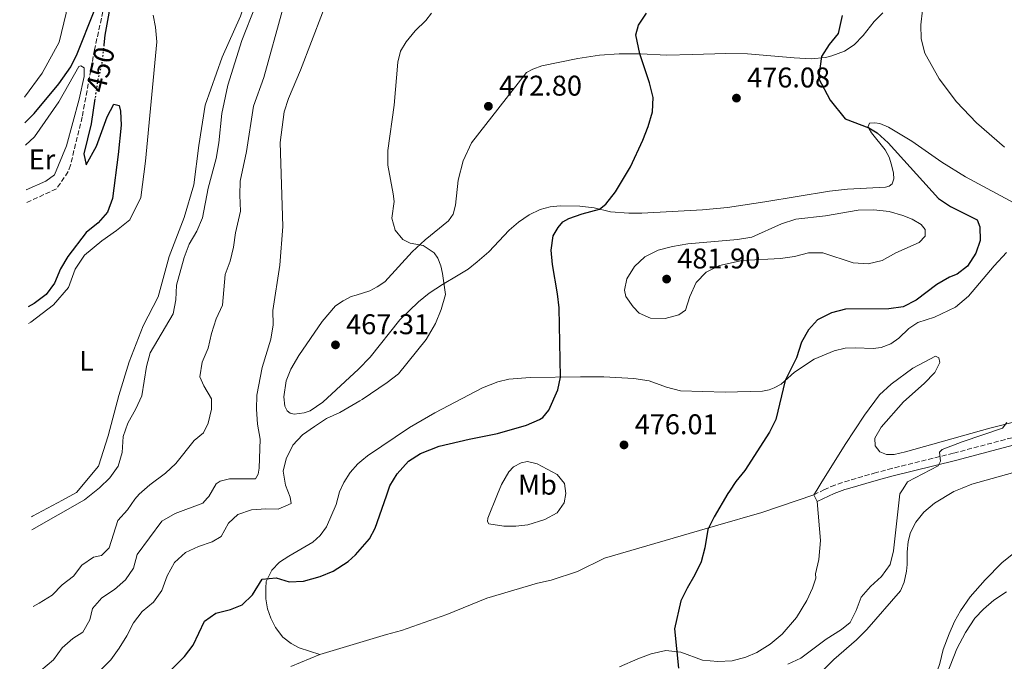
# Model space of a CAD drawing. Units: metres. Extents: x 618114 to 621578, y 4703988 to 4706359.
# Drawn here: x 618145 to 618491, y 4704159 to 4704385 of the extents above; entities that cross this region are included whole.
import ezdxf
from ezdxf.enums import TextEntityAlignment as Align

# ---------------------------------------------------------------- set-up
doc = ezdxf.new("R2010")
doc.units = ezdxf.units.M
doc.header["$MEASUREMENT"] = 0
doc.linetypes.add('DGN Style 3', pattern=[2.435890702152634, 1.739921930109024, -0.6959687720436097])
doc.linetypes.add('DGN Style 5', pattern=[1.217945351076317, 0.5219765790327072, -0.6959687720436097])
for name, color, linetype, lineweight in [('Barranco lineal', 142, 'DGN Style 3', 13), ('Camino', 7, 'DGN Style 3', 0), ('Cota de curva de nivel directora', 7, 'Continuous', 0), ('Cota de punto acotado terreno', 7, 'Continuous', 0), ('Curva de nivel directora', 30, 'Continuous', 30), ('Curva de nivel directora no vista', 30, 'DGN Style 5', 30), ('Curva de nivel intermedia', 30, 'Continuous', 0), ('Etiqueta de uso rústico', 92, 'Continuous', 0), ('Fuente-manantial-naciente', 7, 'Continuous', 0), ('Línea de cambio de uso (parcela vista)', 92, 'Continuous', 0), ('Margen derecho', 7, 'Continuous', 0), ('Punto acotado terreno (símbolo)', 7, 'Continuous', 0)]:
    doc.layers.add(name, color=color, linetype=linetype, lineweight=lineweight)
doc.styles.add('Style-Arial', font='arial.ttf')

# ---------------------------------------------------------------- blocks, each defined once
blk = doc.blocks.new('5PATER')
at = {"layer": 'Fuente-manantial-naciente', "linetype": 'Continuous', "lineweight": 0}
h = blk.add_hatch(color=51, dxfattribs=at)
edge = h.paths.add_edge_path()
edge.add_ellipse((0, 0), major_axis=(-0.1095731443231308, -0.1110710700762829), ratio=0.9994222409660317, start_angle=0, end_angle=360)

msp = doc.modelspace()

# ---------------------------------------------------------------- linework, layer by layer
at = {"layer": 'Barranco lineal', "color": 142, "linetype": 'DGN Style 3', "lineweight": 13}
msp.add_polyline3d([(618174.8600000005, 4704390.16, 449.179999999993), (618171.3600000005, 4704374.369999999, 448.7400000000052), (618167.04, 4704350.720000001, 448.4799999999959), (618162.9199999999, 4704333.82, 448.2200000000012), (618162.1299999999, 4704331.51, 448.1300000000047), (618157.9699999997, 4704325.49, 447.9600000000065), (618147.4000000004, 4704320.560000001, 447.7400000000052)], dxfattribs=at)
at = {"layer": 'Camino', "color": 7, "linetype": 'DGN Style 3', "lineweight": 0}
msp.add_polyline3d([(618424.2299999993, 4704217.930000001, 473.8399999999965), (618427.7899999977, 4704219.640000002, 473.2200000000013), (618430.3899999994, 4704220.880000001, 472.7700000000041), (618435.07, 4704222.520000001, 472.1499999999943), (618445.4600000012, 4704225.51, 470.8600000000007), (618450.2699999993, 4704226.83, 470.6100000000007), (618473.3999999989, 4704232.57, 469.9199999999983), (618499.4099999998, 4704239.439999999, 469.9199999999983)], dxfattribs=at)
at = {"layer": 'Curva de nivel directora', "color": 30, "linetype": 'Continuous', "lineweight": 30, "flags": 128}
for points, elevation in [([(618146.9199999993, 4704348.699999999), (618150.1899999996, 4704351.940000001), (618158.8699999986, 4704362.369999999), (618163.0100000005, 4704368.4), (618165.2199999989, 4704372.880000002), (618171.2000000001, 4704387.900000002), (618176.4799999996, 4704407.430000001), (618180.7099999986, 4704433.02), (618181.0700000006, 4704434.550000001), (618183.2099999997, 4704439.220000002), (618184.6400000004, 4704433.52), (618184.7599999988, 4704430.350000001), (618183.9999999988, 4704425.410000001), (618182.4499999997, 4704420.470000001), (618179.8700000005, 4704409.920000001), (618177.7400000002, 4704394.520000001), (618175.0499999991, 4704379.480000002), (618174.6600000003, 4704376.090000002)], 450), ([(618192.0499999998, 4704150.07), (618203.0599999982, 4704161.109999999), (618206.0600000002, 4704165.11), (618210.079999999, 4704173.560000001), (618213.9900000005, 4704176.310000001), (618219.1499999993, 4704177.550000002), (618223.3099999989, 4704179.220000001), (618226.8699999995, 4704182.730000001), (618230.2999999983, 4704188.27), (618235.2800000005, 4704188.689999999), (618239.7899999989, 4704187.279999999), (618244.789999999, 4704187.59), (618250.6699999997, 4704189.150000002), (618255.2799999987, 4704191.09), (618260.5, 4704194.460000001), (618263.0999999996, 4704196.850000001), (618268.0100000004, 4704202.430000002), (618270.0800000001, 4704206.15), (618274.0299999996, 4704217.59), (618275.23, 4704221.07), (618277.8000000004, 4704225.34), (618281.77, 4704229.77), (618286.0100000004, 4704232.440000001), (618292.5300000003, 4704234.980000002), (618303.0199999999, 4704237.53), (618313.0400000003, 4704239.510000001), (618323.2300000006, 4704242.390000002), (618327.8099999981, 4704244.340000001), (618328.9999999994, 4704245.140000002), (618331.0899999995, 4704247.670000001), (618334.2599999988, 4704254.84), (618335.1999999998, 4704259.29), (618334.6599999989, 4704283.61), (618334.1600000004, 4704288.580000003), (618332.3299999998, 4704298.900000001), (618331.9599999988, 4704303.890000001), (618332.6200000005, 4704308.930000001), (618334.3300000003, 4704311.920000002), (618335.9499999986, 4704313.810000001), (618338.0999999989, 4704315.060000002), (618342.8099999984, 4704316.730000001), (618348.9399999996, 4704318.300000001), (618351.0899999997, 4704320.060000002), (618354.5099999995, 4704324.410000003), (618359.7899999992, 4704333.210000002), (618364.1399999987, 4704342.57), (618365.9600000004, 4704347.420000001), (618367.4699999992, 4704352.560000001), (618367.7499999986, 4704357.550000001), (618366.5100000004, 4704362.7), (618363.0999999995, 4704372.859999999), (618361.6299999986, 4704379.600000001), (618362.639999999, 4704383.020000001), (618365.3700000005, 4704387.210000002)], 475), ([(618434.2000000004, 4704386.350000001), (618432.7399999986, 4704380.01), (618429.5899999993, 4704376.210000002), (618426.9099999993, 4704371.930000001), (618425.9300000003, 4704364.380000001), (618430.0299999996, 4704356.660000001), (618435.2399999998, 4704350.080000001), (618443.519999999, 4704346.910000001), (618446.4999999984, 4704345.109999999), (618450.419999999, 4704341.660000001), (618468.0700000002, 4704322.109999999), (618472.3399999995, 4704319.289999999), (618481.6100000008, 4704314.560000001), (618482.6300000001, 4704312.140000001), (618482.7499999986, 4704307.359999999), (618481.1500000004, 4704302.830000001), (618478.3099999996, 4704298.230000001), (618474.579999999, 4704295.470000001), (618471.9100000003, 4704294.410000001), (618467.4399999998, 4704291.840000001), (618460.2299999992, 4704286.300000002), (618455.589999999, 4704283.980000001), (618450.6299999991, 4704283.340000001), (618435.3600000006, 4704283.140000002), (618430.5100000001, 4704281.91), (618425.5700000004, 4704279.449999999), (618422.3299999994, 4704275.939999999), (618419.9099999988, 4704271.560000001), (618418.1899999998, 4704266.08), (618414.1199999996, 4704258.100000001), (618410.8899999998, 4704244.420000002), (618408.6999999993, 4704239.92), (618400.02, 4704226.5), (618396.8300000004, 4704222.640000002), (618394.5399999993, 4704219.190000001), (618393.9800000006, 4704218.350000001), (618389.2199999997, 4704210.180000001), (618387.0000000001, 4704205.690000001), (618385.9599999986, 4704199.230000001), (618384.6299999986, 4704194.410000001), (618382.4600000004, 4704189.74), (618379.6699999988, 4704185.130000001), (618377.5000000006, 4704180.62), (618375.2599999988, 4704170.87), (618376.7099999995, 4704156.970000003)], 475), ([(618171.5199999998, 4704357.119999999), (618170.1399999984, 4704348.279999999), (618167.5799999991, 4704337.760000001), (618168.48, 4704333.960000001), (618172.0299999993, 4704340.500000001), (618175.8499999993, 4704350.78), (618178.1299999993, 4704355.230000001), (618180.0400000003, 4704354.760000001), (618180.5199999987, 4704352.820000002), (618180.7099999986, 4704347.820000002), (618179.7099999995, 4704337.539999999), (618177.6500000008, 4704322.08), (618175.9299999997, 4704317.279999999), (618172.7000000001, 4704313.460000002), (618168.4399999997, 4704310.130000001), (618162.0299999992, 4704301.7), (618159.4599999987, 4704297.300000002), (618157.2599999993, 4704292.350000001), (618154.349999999, 4704288.28), (618150.1899999996, 4704285.140000002), (618148.0199999991, 4704283.990000002)], 450)]:
    msp.add_lwpolyline(points, dxfattribs=dict(at, elevation=elevation))
at = {"layer": 'Curva de nivel directora no vista', "color": 30, "linetype": 'DGN Style 5', "lineweight": 30, "elevation": 450, "flags": 128}
msp.add_lwpolyline([(618174.6600000003, 4704376.090000002), (618173.8899999991, 4704369.400000001), (618172.5599999991, 4704363.840000001), (618171.5199999998, 4704357.119999999)], dxfattribs=at)
at = {"layer": 'Curva de nivel intermedia', "color": 30, "linetype": 'Continuous', "lineweight": 0, "flags": 128}
for points, elevation in [([(618232.8200000018, 4704402.140000001), (618223.2100000005, 4704377.619999998), (618218.2500000007, 4704361.890000002), (618216.1200000006, 4704352.000000001), (618215.040000001, 4704341.58), (618214.1300000013, 4704336.16), (618211.3100000004, 4704325.71), (618209.2899999998, 4704315.27), (618207.3600000008, 4704310.529999999), (618204.6500000019, 4704306.05), (618202.8700000005, 4704301.380000001), (618200.1900000004, 4704291.559999999), (618199.9400000002, 4704286.460000001), (618199.0500000005, 4704281.539999999), (618190.9500000002, 4704267.84), (618189.6200000002, 4704263.019999998), (618187.9700000007, 4704252.689999999), (618185.9299999999, 4704248.13), (618183.1400000005, 4704243.13), (618181.4000000015, 4704238.440000001), (618181.0400000017, 4704232.82), (618179.6700000014, 4704227.970000001), (618176.75, 4704223.909999999), (618173.1700000016, 4704220.399999999), (618167.900000001, 4704216.17), (618149.3500000013, 4704205.65)], 455), ([(618255.3300000001, 4704397.529999999), (618243.780000001, 4704367.210000001), (618239.570000002, 4704357.249999999), (618238.0600000012, 4704352.479999999), (618236.5900000003, 4704341.789999999)], 465.0000000000001), ([(618237.5400000003, 4704388.779999998), (618230.8400000016, 4704364.609999999), (618227.2200000006, 4704354.58), (618224.8500000011, 4704338.609999999), (618222.5800000002, 4704328.199999998), (618222.4300000004, 4704323.199999998), (618222.7200000011, 4704317.639999999), (618220.9100000005, 4704309.960000001), (618220.1999999997, 4704304.930000001), (618219.0800000001, 4704300.06), (618217.2699999994, 4704295.33), (618216.3100000005, 4704284.560000001), (618214.1900000017, 4704279.810000001), (618212.5100000007, 4704274.640000001), (618211.3700000008, 4704269.48), (618209.2499999995, 4704264.509999999), (618208.4500000017, 4704259.369999998), (618209.8600000021, 4704256.259999999), (618212.5100000007, 4704251.67), (618212.5300000008, 4704247.970000001), (618211.2900000003, 4704243.13), (618209.6500000019, 4704239.71), (618206.3700000007, 4704236.989999999), (618199.9900000015, 4704228.939999999), (618196.3000000013, 4704225.57), (618190.7800000003, 4704221.449999998), (618187.0400000009, 4704218.119999997), (618185.5700000002, 4704216.41), (618183.0100000009, 4704212.599999999), (618179.62, 4704208.909999999), (618176.5399999999, 4704199.310000001), (618173.8800000001, 4704196.529999998), (618170.9699999999, 4704195.949999999), (618166.8799999995, 4704193.210000001), (618164.0099999995, 4704189.269999999), (618160.0100000009, 4704186.269999999), (618156.4700000002, 4704182.63), (618151.9300000007, 4704179.8), (618149.8099999995, 4704178.710000002)], 460.0000000000001), ([(618462.4300000007, 4704388.220000001), (618461.8200000006, 4704383.13), (618461.9700000003, 4704378.13), (618463.2199999997, 4704373.140000001), (618468.3300000017, 4704364.16), (618474.4200000003, 4704356.06), (618481.3899999997, 4704348.609999999), (618491.2600000001, 4704340.140000001)], 470), ([(618169.7800000008, 4704152.630000002), (618177.11, 4704159.909999999), (618180.0400000003, 4704163.960000002), (618182.7000000002, 4704168.34), (618185.0200000004, 4704172.970000001), (618188.0700000012, 4704176.930000001), (618192.0900000001, 4704180.220000001), (618195.0899999997, 4704184.230000001), (618196.9200000004, 4704189.439999999), (618199.4400000017, 4704194.17), (618203.4100000013, 4704197.65), (618207.9500000009, 4704199.74), (618212.7200000008, 4704201.439999999), (618215.9400000017, 4704203.31), (618218.4699999997, 4704207.970000001), (618221.8100000013, 4704211.039999999), (618226.540000001, 4704212.65), (618231.6300000005, 4704212.999999999), (618235.9199999998, 4704212.850000001), (618240.5100000009, 4704214.850000001), (618240.1700000011, 4704217.140000001), (618238.4900000002, 4704221.33), (618237.660000001, 4704226.27), (618238.7600000007, 4704230.609999998), (618241.0899999997, 4704235.42), (618244.5300000019, 4704239.05), (618248.6800000004, 4704241.909999999), (618252.9600000008, 4704244.689999999), (618257.6200000012, 4704246.819999999), (618264.6200000017, 4704250.960000002), (618265.4700000011, 4704251.470000001), (618274.270000001, 4704257.350000001), (618278.1900000017, 4704260.460000001), (618287.9200000013, 4704272.539999997), (618291.2699999996, 4704278.17), (618293.2200000009, 4704283.029999999), (618294.7499999999, 4704288.279999998), (618293.6800000013, 4704295.739999999), (618293.0900000012, 4704298.439999999), (618292.0800000009, 4704301.119999999), (618290.8000000002, 4704302.999999999), (618286.9300000012, 4704305.560000001), (618282.2900000009, 4704306.369999999), (618279.8099999998, 4704307.63), (618277.1200000008, 4704310.88), (618275.8899999993, 4704315.130000002), (618276.6700000016, 4704320.980000001), (618276.4100000003, 4704323.759999999), (618274.4299999997, 4704333.76), (618274.4299999997, 4704338.92), (618276.7499999999, 4704354.910000001), (618278.0500000007, 4704369.929999999), (618278.9600000004, 4704373.81), (618280.980000001, 4704377.100000001), (618284.1200000015, 4704380.990000002), (618287.880000001, 4704384.63), (618289.8500000002, 4704387.220000001)], 470), ([(618236.5900000003, 4704341.789999999), (618237.6299999997, 4704312.189999999), (618236.5700000002, 4704298.649999999), (618234.1000000003, 4704282.689999999), (618234.1200000005, 4704277.689999999), (618233.3899999995, 4704272.679999999), (618230.3099999995, 4704262.679999999), (618228.4100000019, 4704252.989999998), (618228.3499999992, 4704247.989999998), (618228.7000000002, 4704242.749999999), (618229.6500000001, 4704237.45), (618229.3000000014, 4704227.289999999), (618228.9500000004, 4704225.119999998), (618228.0000000005, 4704223.569999999), (618218.8400000008, 4704223.48), (618215.4900000002, 4704222.720000001), (618214.1100000012, 4704221.800000002), (618211.5700000019, 4704217.349999999), (618211.0199999999, 4704216.75), (618209.4200000018, 4704215.009999999), (618199.6900000019, 4704211.31), (618195.0700000018, 4704208.67), (618186.4100000005, 4704196.92), (618185.0700000017, 4704192.179999999), (618182.2300000007, 4704188.07), (618178.3700000006, 4704184.619999999), (618173.9100000013, 4704181.749999999), (618170.7000000017, 4704177.909999999), (618169.7699999996, 4704173.929999998), (618167.2300000006, 4704169.609999999), (618163.7100000001, 4704167.449999998), (618159.9800000017, 4704164.109999999), (618156.9100000006, 4704159.88), (618150.2200000007, 4704154.240000002)], 465.0000000000001), ([(618443.3500000013, 4704299.149999999), (618438.0200000004, 4704299.439999999), (618427.4200000011, 4704302.949999999), (618422.4099999999, 4704302.970000001), (618417.4099999998, 4704301.74), (618412.47, 4704300.940000001), (618399.0900000002, 4704300.220000001), (618391.1100000006, 4704298.529999998), (618386.4400000013, 4704296.159999999), (618382.9299999999, 4704292.59), (618380.6400000011, 4704287.640000001), (618379.11, 4704282.819999999), (618376.7899999998, 4704281.149999999), (618371.9999999999, 4704279.909999999), (618366.8200000009, 4704280.029999998), (618362.8800000004, 4704281.749999999), (618360.690000002, 4704283.970000001), (618358.1900000009, 4704287.67), (618357.6900000002, 4704289.8), (618358.5599999997, 4704293.890000001), (618361.1700000004, 4704298.159999999), (618364.8800000009, 4704301.550000001), (618369.4900000021, 4704303.859999999), (618374.5200000012, 4704305.24), (618379.9500000004, 4704306.119999999), (618397.4500000018, 4704307.679999999), (618402.4000000005, 4704308.430000001), (618412.8700000001, 4704313.17), (618417.9500000007, 4704314.829999999), (618428.3200000019, 4704315.999999999), (618439.8200000019, 4704317.92), (618445.3099999994, 4704318.050000001), (618450.780000001, 4704317.480000001), (618455.5800000001, 4704316.119999999), (618458.8099999998, 4704314.84), (618462.0000000016, 4704312.970000001), (618463.4000000008, 4704311.119999999), (618463.3700000017, 4704308.779999999), (618461.3199999998, 4704306.56), (618453.0300000019, 4704302.970000001), (618448.2300000007, 4704300.27), (618443.3500000013, 4704299.149999999)], 480), ([(618492.1100000017, 4704243.319999999), (618490.5400000004, 4704241.350000001), (618476.3300000014, 4704236.560000001), (618469.3600000021, 4704233.849999999), (618468.400000001, 4704232.859999998), (618468.7499999997, 4704229.73), (618467.9299999994, 4704228.06), (618457.1500000014, 4704222.449999999), (618455.6000000001, 4704220.009999999), (618454.5000000005, 4704218.27), (618452.2100000017, 4704198.23), (618451.0300000014, 4704193.37), (618448.0800000009, 4704189.179999999), (618444.1500000015, 4704185.720000001), (618440.9100000005, 4704181.91), (618439.0900000011, 4704177.199999998), (618436.9699999999, 4704173.019999999), (618433.9700000002, 4704170.550000001), (618428.530000002, 4704167.17), (618419.6200000005, 4704160.56), (618415.1000000008, 4704158.420000001)], 470)]:
    msp.add_lwpolyline(points, dxfattribs=dict(at, elevation=elevation))
at = {"layer": 'Línea de cambio de uso (parcela vista)', "color": 92, "linetype": 'Continuous', "lineweight": 0, "elevation": 473.8399999999965, "flags": 128}
msp.add_lwpolyline([(618424.2300000006, 4704217.930000001), (618425.3700000001, 4704215.539999999)], dxfattribs=at)
at = {"layer": 'Línea de cambio de uso (parcela vista)', "color": 92, "linetype": 'Continuous', "lineweight": 0}
for points in [[(618146.7699999996, 4704357.66, 452.1999999999971), (618152.9800000006, 4704366.100000001, 452.3800000000047), (618158.9299999997, 4704377.07, 452.820000000007), (618161.4199999999, 4704387.17, 452.820000000007), (618162.0499999998, 4704397.529999999, 452.9900000000052), (618161.1600000003, 4704407.949999999, 453.1699999999983), (618157.7300000006, 4704422.529999999, 453.3399999999965), (618153.7699999996, 4704433.609999999, 453.6900000000023), (618150.8499999996, 4704446.029999999, 453.7799999999989), (618150.1500000004, 4704450.9, 454.0399999999936), (618147.9600000001, 4704457.58, 454.1199999999953), (618146.6299999999, 4704458.51, 454.2100000000065), (618145.0700000003, 4704458.07, 454.3699999999953)], [(618240.1600000003, 4704458.67, 456.0399999999936), (618239.9600000001, 4704448.980000001, 456.0399999999936), (618239.9000000004, 4704437.550000001, 455.6000000000058), (618239.1399999997, 4704427.949999999, 455.3399999999965), (618234.2800000003, 4704417.01, 454.7299999999959), (618226.9299999997, 4704399.02, 454.0399999999936), (618222.6799999997, 4704386.140000001, 454.1300000000047), (618216.2000000002, 4704371.779999999, 453.7799999999989), (618210.2300000006, 4704354.930000001, 453.7799999999989), (618207.9900000002, 4704340.699999999, 453.9499999999971), (618206.2699999996, 4704326.82, 453.9499999999971), (618202.8499999996, 4704315.390000001, 453.9499999999971), (618197.6399999997, 4704301.720000001, 453.9499999999971), (618193.7599999999, 4704287.550000001, 453.8600000000006), (618188.4400000004, 4704277.350000001, 453.6000000000058), (618183.5300000003, 4704264.67, 453.6000000000058), (618179.9000000004, 4704252.800000001, 453.5200000000041), (618176.1299999999, 4704238.630000001, 453.9499999999971), (618172.79, 4704227.960000001, 453.9499999999971), (618165.04, 4704218.779999999, 454.2100000000065), (618160.1500000004, 4704216.07, 454.1000000000058), (618149.6299999999, 4704210.369999999, 454.4900000000052), (618149.2699999996, 4704210.15, 454.5099999999948)], [(618148.1200000001, 4704278.16, 451.7400000000052), (618148.9800000006, 4704278.609999999, 451.7899999999936), (618156.9400000004, 4704284.640000001, 452.2200000000012), (618162.1799999997, 4704290.800000001, 452.75), (618164.5800000001, 4704297.199999999, 452.9199999999983), (618167.8899999997, 4704302.199999999, 452.8300000000018), (618173.9299999997, 4704307.189999999, 452.3999999999942), (618179.1399999997, 4704310.850000001, 452.3999999999942), (618183.8099999996, 4704314.600000001, 452.570000000007), (618187.6799999997, 4704322.460000001, 453.0099999999948), (618189.3200000003, 4704335.140000001, 453.2700000000041), (618193.25, 4704377.17, 453.179999999993), (618192.7599999999, 4704382.27, 453.0099999999948), (618191.9600000001, 4704386.49, 453.0899999999965)], [(618293.6699999999, 4704291.83, 469.929999999993), (618288.9900000002, 4704288.74, 469.6699999999983), (618285.29, 4704285.730000001, 469.0399999999936), (618278.6600000003, 4704279.41, 468.3300000000018), (618268.25, 4704266.33, 467.9700000000012), (618264.2300000006, 4704262.060000001, 467.8800000000047), (618251.6699999999, 4704250.5, 467.6199999999953), (618247.1900000004, 4704247.49, 467.2599999999948), (618245.1200000001, 4704246.699999999, 467.2599999999948), (618241.5300000003, 4704246.220000001, 466.9900000000052), (618240.1200000001, 4704246.59, 466.8999999999942), (618239.0700000003, 4704247.449999999, 466.8999999999942), (618238.2300000006, 4704249.09, 466.8999999999942), (618237.9199999999, 4704252.380000001, 466.8999999999942), (618238.75, 4704257.980000001, 466.9900000000052), (618240.3899999997, 4704262.08, 467.0800000000018), (618243.2300000006, 4704266.880000001, 467.2599999999948), (618251.4500000002, 4704278.859999999, 467.7899999999936), (618256.0800000001, 4704284.310000001, 468.0599999999977), (618258.7400000002, 4704286.100000001, 468.0599999999977), (618261.6100000005, 4704287.58, 468.0599999999977), (618263.3200000003, 4704288.130000001, 468.25), (618268.1299999999, 4704289.66, 468.7700000000041), (618270.7199999997, 4704290.980000001, 468.7700000000041), (618273.4500000002, 4704292.789999999, 469.3099999999977), (618282.9900000002, 4704303.27, 469.75), (618287.5999999996, 4704307.550000001, 470.2899999999936), (618295.7999999998, 4704314.25, 471.0899999999965), (618297.4299999997, 4704316.600000001, 471.4499999999971), (618298.29, 4704319.75, 471.4499999999971), (618299.1799999997, 4704328.5, 471.8899999999995), (618300.9100000003, 4704335.359999999, 472.429999999993), (618303.9299999997, 4704341.619999999, 472.6100000000006), (618323.1900000004, 4704366.300000001, 473.5899999999965), (618325.4400000004, 4704367.51, 473.5899999999965), (618328.6799999997, 4704368.710000001, 473.5899999999965), (618341.2999999998, 4704371.310000001, 473.9400000000023), (618348.8700000001, 4704372.41, 474.3000000000029), (618355.8099999996, 4704372.930000001, 474.570000000007), (618363.3499999996, 4704372.859999999, 475.0099999999948), (618372.54, 4704372.480000001, 475.1000000000058), (618381.6200000001, 4704372.630000001, 475.1000000000058), (618393.3300000001, 4704373, 475.9600000000065), (618400.9500000002, 4704372.880000001, 475.9600000000065), (618417.3700000001, 4704371.550000001, 475.7799999999989), (618423.3399999999, 4704371.109999999, 475.1600000000035), (618428.3099999996, 4704371.600000001, 474.6199999999953), (618430.5199999996, 4704372.199999999, 474.4400000000023), (618435.0499999998, 4704373.890000001, 473.6399999999995), (618438.4100000003, 4704376.109999999, 473.4600000000065), (618441.5999999996, 4704379.41, 473.1100000000006), (618445.4699999997, 4704384.310000001, 472.4799999999959), (618448.4600000001, 4704387.34, 471.8600000000006)], [(618147.0599999996, 4704340.84, 449.2599999999948), (618150.3200000003, 4704343.76, 449.1100000000006), (618158.8300000001, 4704356.02, 449.1100000000006), (618165.8200000003, 4704368.439999999, 449.4600000000065), (618166.5700000003, 4704368.689999999, 449.4600000000065), (618167.6799999997, 4704367.960000001, 449.4600000000065), (618167.6799999997, 4704364.92, 449.4600000000065), (618165.9800000006, 4704357.02, 449.3699999999953), (618161.5300000003, 4704340.550000001, 449.1999999999971), (618157.29, 4704330.390000001, 449.0200000000041), (618154.2100000001, 4704328.109999999, 449.0200000000041), (618147.3200000003, 4704325.09, 449.0200000000041)], [(618496.0999999996, 4704319.75, 471), (618477.5499999998, 4704329.720000001, 472.429999999993), (618469.2400000002, 4704334.890000001, 472.7899999999936), (618458.6500000004, 4704342.230000001, 473.2299999999959), (618450.5, 4704347.109999999, 473.320000000007), (618447.4100000003, 4704348.42, 473.9499999999971), (618445.6299999999, 4704348.66, 473.9499999999971), (618443.7699999996, 4704348.5, 474.6100000000006), (618443.3399999999, 4704347.369999999, 474.8699999999953), (618443.6699999999, 4704346.529999999, 475.1000000000058), (618444.5700000003, 4704345.140000001, 475.5500000000029), (618449.2800000003, 4704339.130000001, 476.3500000000058), (618450.6799999997, 4704336.609999999, 476.3500000000058), (618451.5999999996, 4704333.960000001, 476.4400000000023), (618452.2300000006, 4704330.970000001, 476.8000000000029), (618452.3700000001, 4704328.99, 476.8000000000029), (618451.7999999998, 4704327.210000001, 476.8000000000029), (618450.7400000002, 4704326.430000001, 476.8000000000029), (618449.3799999999, 4704326.02, 476.8000000000029), (618436.1100000005, 4704325.380000001, 476.7100000000065), (618429.7599999999, 4704324.600000001, 476.7100000000065), (618407.04, 4704320.869999999, 477.1499999999942), (618393.8799999999, 4704318.880000001, 477.070000000007), (618385.1100000005, 4704318.109999999, 476.8899999999995), (618363.7800000003, 4704316.949999999, 476), (618359.2199999997, 4704316.960000001, 475.6399999999995), (618352.79, 4704317.42, 475.2799999999989), (618347.04, 4704318.76, 474.75), (618341.9400000004, 4704319.359999999, 474.4799999999959), (618335.1100000005, 4704319.51, 474.2100000000065), (618331.6100000005, 4704319.16, 473.679999999993), (618327.9900000002, 4704318.17, 473.320000000007), (618324.1699999999, 4704316.310000001, 472.8800000000047), (618320.4100000003, 4704313.74, 472.25), (618317.0999999996, 4704310.890000001, 471.8099999999977), (618309.9699999997, 4704303.289999999, 471.179999999993), (618305.8899999997, 4704299.810000001, 470.7400000000052), (618302.6900000004, 4704297.27, 470.7400000000052), (618299.1799999997, 4704295.130000001, 470.7400000000052), (618293.6699999999, 4704291.83, 469.929999999993)], [(618250.5599999996, 4704161.83, 478.5800000000018), (618243.3499999996, 4704164.08, 477.2200000000012), (618240.54, 4704165.630000001, 477.0500000000029), (618237.5800000001, 4704167.939999999, 477.0500000000029), (618235.04, 4704171.26, 477.0500000000029), (618233.3499999996, 4704174.609999999, 476.7100000000065), (618232.1900000004, 4704177.810000001, 476.1999999999971), (618231.6100000005, 4704181.34, 475.5200000000041), (618231.5800000001, 4704185.050000001, 475.3500000000058), (618231.7400000002, 4704187.49, 475.179999999993), (618233.7599999999, 4704191.449999999, 475.179999999993), (618236.4299999997, 4704194.27, 475.0099999999948), (618239.6500000004, 4704196.33, 474.5), (618248.1200000001, 4704201.26, 474.5), (618250.6799999997, 4704203.600000001, 474.5), (618252.9000000004, 4704206.619999999, 474.5), (618256.29, 4704214.5, 474.5), (618257.5199999996, 4704218.970000001, 474.6699999999983), (618259.04, 4704222.230000001, 474.6699999999983), (618261.2300000006, 4704225.730000001, 474.5), (618263.9199999999, 4704228.800000001, 474.5), (618265.3499999996, 4704229.99, 474.5), (618267.3700000001, 4704231.66, 474.5), (618282.1600000003, 4704241.539999999, 474.5), (618290.9500000002, 4704246.730000001, 473.9600000000065), (618307.7699999996, 4704255.57, 473.9600000000065), (618313.1699999999, 4704257.59, 473.9600000000065), (618317, 4704258.58, 473.9600000000065), (618324.5700000003, 4704259.189999999, 474.1399999999995), (618342.2599999999, 4704259.359999999, 475.570000000007), (618350.4199999999, 4704259.350000001, 475.570000000007), (618361.0099999999, 4704258.789999999, 475.570000000007), (618366.2999999998, 4704257.939999999, 475.570000000007), (618372.4100000003, 4704255.810000001, 475.570000000007), (618377.4199999999, 4704254.480000001, 475.929999999993), (618393.0800000001, 4704253.949999999, 475.929999999993), (618406.2199999997, 4704254.4, 475.570000000007), (618408.5499999998, 4704254.859999999, 475.3899999999995), (618410.3499999996, 4704255.480000001, 475.3899999999995), (618412.7100000001, 4704256.859999999, 475.2100000000065), (618417.4199999999, 4704261.01, 474.5), (618424.4100000003, 4704265.58, 474.320000000007), (618431.4199999999, 4704268.52, 474.320000000007), (618435.3099999996, 4704269.42, 474.320000000007), (618438.8600000005, 4704269.57, 473.429999999993), (618445.0499999998, 4704269.4, 473.25), (618447.9500000002, 4704269.65, 473.2299999999959), (618451.3099999996, 4704271.039999999, 473.2299999999959), (618454.0899999999, 4704273, 473.1399999999995), (618457.6699999999, 4704276.42, 472.9600000000065), (618460.8200000003, 4704278.480000001, 472.8800000000047), (618466.6500000004, 4704280.310000001, 472.8800000000047), (618474.0700000003, 4704283.930000001, 472.5200000000041), (618478.5800000001, 4704287.699999999, 472.429999999993), (618487.6500000004, 4704298.41, 471.8899999999995), (618491.9500000002, 4704303.119999999, 471.8099999999977)], [(618527.3899999997, 4704251.76, 469.2799999999989), (618486.1399999997, 4704241.390000001, 470.1699999999983), (618456.4800000006, 4704233.08, 470.1699999999983), (618452.4800000006, 4704232.119999999, 470.1699999999983), (618449.7400000002, 4704232.08, 470.1699999999983), (618447.3899999997, 4704233.050000001, 470.1699999999983), (618445.7800000003, 4704235.09, 470.1699999999983), (618445.6500000004, 4704237.810000001, 470.1699999999983), (618447.9299999997, 4704241.720000001, 470.1699999999983), (618455.7800000003, 4704250.600000001, 470.1699999999983), (618462.9900000002, 4704257.039999999, 471.2400000000052), (618466.7699999996, 4704260.859999999, 471.2400000000052), (618468.5300000003, 4704264.4, 471.2400000000052), (618468.1699999999, 4704266.050000001, 471.4100000000035), (618466.9600000001, 4704266.630000001, 471.5899999999965), (618459.04, 4704262.449999999, 472.4799999999959), (618451.4400000004, 4704256.83, 472.6600000000035), (618447.3399999999, 4704253.060000001, 472.6600000000035), (618442.0999999996, 4704245.880000001, 472.6600000000035), (618435.2599999999, 4704235.600000001, 472.8399999999965), (618426.6900000004, 4704221.92, 473.0200000000041), (618425.2599999999, 4704219.600000001, 473.5), (618424.2300000006, 4704217.930000001, 473.8399999999965)], [(618315.2400000002, 4704206.890000001, 476.6900000000023), (618310.0099999999, 4704207.710000001, 476.6900000000023), (618309.5599999996, 4704208.51, 476.6900000000023), (618309.6799999997, 4704209.689999999, 476.6900000000023), (618313.0300000003, 4704218.109999999, 476.0599999999977), (618314.4100000003, 4704221.560000001, 475.8000000000029), (618317.0599999996, 4704225.960000001, 475.8000000000029), (618318.7199999997, 4704227.699999999, 475.8000000000029), (618321.3700000001, 4704229.17, 475.8000000000029), (618323.5899999999, 4704229.600000001, 475.8000000000029), (618327.0300000003, 4704228.859999999, 475.8000000000029), (618334.0700000003, 4704225.100000001, 475.8000000000029), (618336.6299999999, 4704221.939999999, 475.8000000000029), (618337.1100000005, 4704218.430000001, 475.9799999999959), (618336.5, 4704215.130000001, 475.9799999999959), (618334.0300000003, 4704211.619999999, 476.5099999999948), (618329.6900000004, 4704209.210000001, 476.6900000000023), (618323.7300000006, 4704207.380000001, 476.6900000000023), (618319.4400000004, 4704206.930000001, 476.6900000000023), (618315.2400000002, 4704206.890000001, 476.6900000000023)], [(618427.0999999996, 4704155.77, 468.0299999999989), (618431.2699999996, 4704160.08, 468.0299999999989), (618439.2000000002, 4704166.970000001, 467.8600000000006), (618442.9100000003, 4704170.57, 467.8600000000006), (618454.6699999999, 4704184.180000001, 468.3699999999953), (618456.0499999998, 4704187.27, 468.5399999999936), (618456.8600000005, 4704191.039999999, 468.7100000000065), (618457.0099999999, 4704193.4, 468.8800000000047), (618457.0199999996, 4704197.710000001, 468.8800000000047), (618457.3799999999, 4704201.52, 469.0599999999977), (618458.25, 4704204.65, 469.0599999999977), (618460.1500000004, 4704208.25, 469.0599999999977), (618462.9100000003, 4704211.850000001, 469.0599999999977), (618466.6200000001, 4704214.99, 469.0599999999977), (618473.4699999997, 4704219.07, 469.0599999999977), (618476.3799999999, 4704220.279999999, 469.0599999999977), (618479.7699999996, 4704221.699999999, 469.0599999999977), (618502.0499999998, 4704227.9, 469.0599999999977)], [(618250.5599999996, 4704161.83, 478.5800000000018), (618274.0199999996, 4704168.810000001, 477.5599999999977), (618279.3200000003, 4704170.279999999, 477.5599999999977), (618295.2100000001, 4704175.890000001, 477.3899999999995), (618309.3099999996, 4704181.59, 477.0500000000029), (618327.1500000004, 4704186.890000001, 477.0500000000029), (618331.9000000004, 4704187.880000001, 476.8800000000047), (618341.1699999999, 4704190.99, 476.5399999999936), (618350.7100000001, 4704195.640000001, 475.9799999999959), (618389.7100000001, 4704207.07, 474.9100000000035), (618405.9600000001, 4704211.680000001, 474.0200000000041), (618424.2300000006, 4704217.930000001, 473.8399999999965)], [(618355.9299999997, 4704157.449999999, 476.5399999999936), (618362.3700000001, 4704160.230000001, 475.3500000000058), (618367.0599999996, 4704162.07, 475.0099999999948), (618372.1699999999, 4704163.189999999, 474.5), (618377.4600000001, 4704162.560000001, 474.1600000000035), (618385.1100000005, 4704159.82, 473.6499999999942), (618390.4400000004, 4704159.279999999, 473.6499999999942), (618395.4900000002, 4704159.600000001, 473.6499999999942), (618400.3399999999, 4704160.9, 473.6499999999942), (618404.1699999999, 4704162.539999999, 473.6499999999942), (618408.8399999999, 4704165.460000001, 473.6499999999942), (618413.1200000001, 4704168.91, 473.6499999999942), (618418.0899999999, 4704174.810000001, 473.820000000007), (618421.7300000006, 4704180.82, 474.1600000000035), (618423.75, 4704185.050000001, 474.1600000000035), (618425, 4704188.630000001, 474.1600000000035), (618424.8099999996, 4704190.130000001, 474.1999999999971), (618425.9500000002, 4704195.15, 474.1999999999971), (618426.5899999999, 4704201.880000001, 474.1999999999971), (618425.3700000001, 4704215.539999999, 473.8399999999965)], [(618432.04, 4704100.710000001, 465.6300000000047), (618430.6399999997, 4704101.730000001, 465.6300000000047), (618430.54, 4704103.16, 465.6300000000047), (618454.5800000001, 4704134.52, 466.4799999999959), (618459.79, 4704141.25, 466.9900000000052), (618463.9299999997, 4704147.75, 467.1600000000035), (618466.5099999999, 4704152.850000001, 467.1600000000035), (618468.4900000002, 4704158.600000001, 467.1600000000035), (618469.6900000004, 4704163.560000001, 467.1600000000035), (618471.79, 4704169.08, 467.3300000000018), (618473.6900000004, 4704173.359999999, 467.3300000000018), (618475.8300000001, 4704177.140000001, 467.3300000000018), (618479.1699999999, 4704182.050000001, 467.5), (618484.4500000002, 4704188.02, 467.8399999999965), (618490.3099999996, 4704193.980000001, 468.179999999993), (618496.3300000001, 4704198.869999999, 468.5200000000041)], [(618491.9299999997, 4704183.859999999, 466.4799999999959), (618487.5700000003, 4704180.939999999, 466.4799999999959), (618483.8300000001, 4704177.779999999, 466.4799999999959), (618480.8499999996, 4704174.600000001, 466.4799999999959), (618477.5999999996, 4704169.51, 466.4799999999959), (618474.4699999997, 4704163.84, 466.4799999999959), (618469.5499999998, 4704151.210000001, 466.4799999999959), (618465.4699999997, 4704143.470000001, 466.3099999999977), (618458.5199999996, 4704135.09, 465.9700000000012), (618452.0099999999, 4704126.33, 465.8000000000029), (618440.1299999999, 4704110.230000001, 465.8000000000029), (618434.1500000004, 4704101.42, 465.6300000000047), (618432.04, 4704100.710000001, 465.6300000000047)], [(618250.5599999996, 4704161.83, 478.5800000000018), (618240.4100000003, 4704157.560000001, 479.0899999999965)]]:
    msp.add_polyline3d(points, dxfattribs=at)
at = {"layer": 'Margen derecho', "color": 7, "linetype": 'Continuous', "lineweight": 0}
msp.add_polyline3d([(618425.3700000015, 4704215.540000001, 473.8399999999965), (618431.3999999977, 4704218.430000001, 472.7700000000041), (618435.1599999993, 4704219.74, 472.2499999999999), (618436.0899999992, 4704220.060000001, 472.1300000000046), (618446.170000002, 4704222.95, 470.8600000000007), (618451.6599999995, 4704224.460000001, 470.5899999999965), (618474.0599999982, 4704230, 469.9199999999983), (618500.079999998, 4704236.880000002, 469.9199999999983)], dxfattribs=at)

# ---------------------------------------------------------------- block references
at = {"layer": 'Punto acotado terreno (símbolo)', "color": 7, "linetype": 'Continuous', "lineweight": 0, "xscale": 10, "yscale": 10, "zscale": 10}
for p in [(618397.0399999984, 4704357.350000001, 476.0800000000018), (618309.8299999983, 4704354.480000001, 472.8000000000029), (618372.4899999973, 4704293.74, 481.8999999999942), (618256.0799999967, 4704270.62, 467.3099999999982), (618357.5100000014, 4704235.460000001, 476.0099999999953)]:
    msp.add_blockref('5PATER', p, dxfattribs=at)

# ---------------------------------------------------------------- texts
at = {"layer": 'Cota de curva de nivel directora', "color": 7, "linetype": 'Continuous', "lineweight": 0, "style": 'Style-Arial'}
msp.add_text('450', height=7.000000000000002, rotation=76.61493, dxfattribs=at).set_placement((618173.4039233288, 4704367.393145289, 450), align=Align.MIDDLE_CENTER)
at = {"layer": 'Cota de punto acotado terreno', "color": 7, "linetype": 'Continuous', "lineweight": 0, "style": 'Style-Arial'}
for s, p in [('476.08', (618400.7899999995, 4704361.100000001, 476.0800000000018)), ('472.80', (618313.5799999972, 4704358.23, 472.8000000000029)), ('481.90', (618376.2399999984, 4704297.49, 481.8999999999942)), ('467.31', (618259.8299999977, 4704274.37, 467.3099999999977)), ('476.01', (618361.2600000025, 4704239.210000001, 476.0099999999948))]:
    msp.add_text(s, height=7.000000000000002, dxfattribs=at).set_placement(p)
at = {"layer": 'Etiqueta de uso rústico', "color": 92, "linetype": 'Continuous', "lineweight": 0, "style": 'Style-Arial'}
for s, p in [('Er', (618152.9154566078, 4704335.800010001, 449.179999999993)), ('L', (618168.5714203786, 4704265.000010001, 451.5599999999977)), ('Mb', (618327.1002462456, 4704221.48001, 476.1000000000058))]:
    msp.add_text(s, height=7.000000000000002, dxfattribs=at).set_placement(p, align=Align.MIDDLE_CENTER)

doc.saveas('drawing.dxf')
